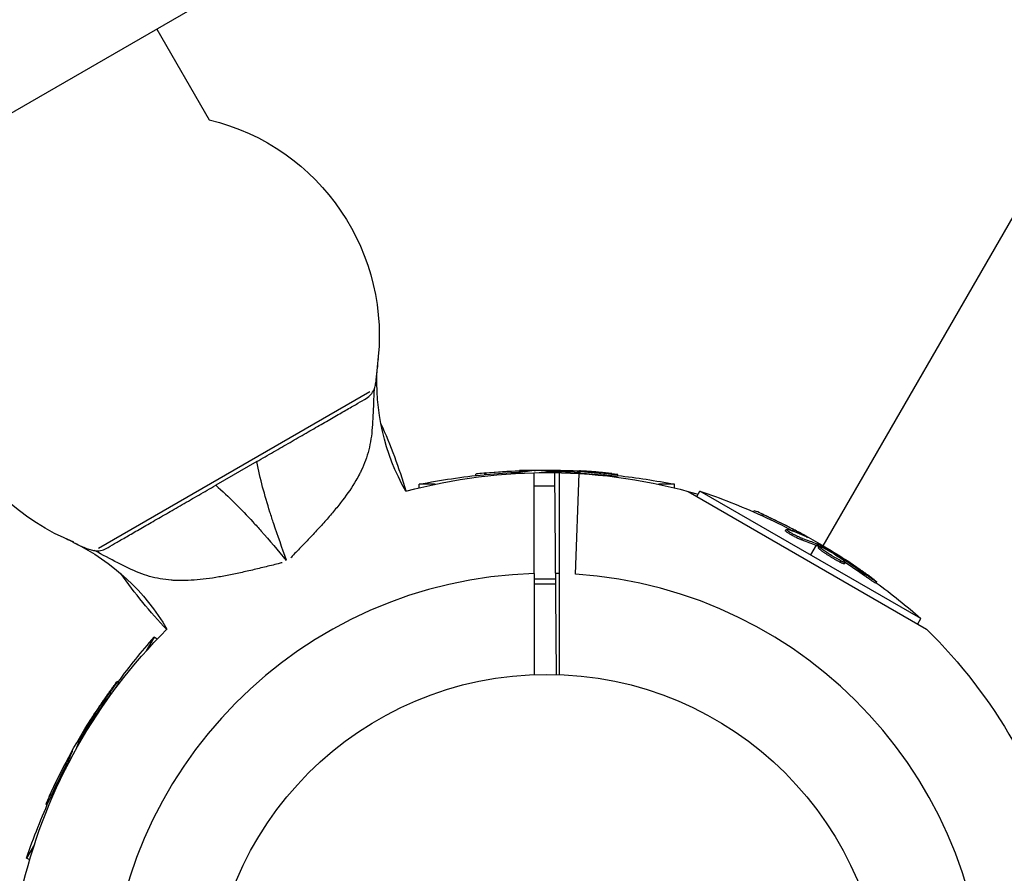
# Model space of a CAD drawing. Units: millimetres. Extents: x -3486 to 6223, y -4367 to 4667.
# Drawn here: x -83 to 72, y 22 to 156 of the extents above; entities that cross this region are included whole.
import ezdxf

# ---------------------------------------------------------------- set-up
doc = ezdxf.new("R2010")
doc.units = ezdxf.units.MM
doc.header["$LTSCALE"] = 20
doc.layers.add('2d', color=230, linetype='Continuous')

msp = doc.modelspace()

# ---------------------------------------------------------------- linework, layer by layer
at = {"layer": '2d'}
for p, q in [((43.44, 73.24), (188.42, 324.36)), ((-56.14, 157.54), (-108.36, 127.39)), ((-61.34, 154.54), (-53.11, 140.29)), ((-26.71, 101.33), (-26.66, 101.36)), ((-70.51, 72.88), (-27.86, 97.51)), ((-28.14, 96.61), (-28.14, 96.61)), ((-45.64, 86.48), (-52.08, 82.77)), ((-11.17, 84.29), (-11.17, 84.53)), ((-9.58, 84.46), (-9.58, 84.71)), ((-4.32, 84.81), (-4.32, 85.06)), ((-2.27, 85.04), (-2.27, 85.11)), ((-2, 68.87), (-2, 84.74)), ((0, 85.15), (0, 84.93)), ((0.2, 84.76), (0.2, 84.95)), ((0.38, 84.76), (0.38, 84.97)), ((1.53, 52.98), (1.24, 84.75)), ((2, 68.87), (2, 84.74)), ((4.27, 84.83), (4.27, 84.97)), ((4.52, 68.75), (5.1, 84.61)), ((4.88, 84.76), (4.88, 84.95)), ((5.36, 84.59), (5.36, 84.62)), ((9, 84.33), (9, 84.58)), ((11.16, 84.19), (11.16, 84.44)), ((-51.93, 82.63), (-51.93, 82.63)), ((-17.58, 82.92), (-20.07, 82.92)), ((-20.07, 82.35), (-20.07, 82.92)), ((-2, 82.68), (1.26, 82.68)), ((20.07, 82.92), (17.58, 82.92)), ((20.07, 82.35), (20.07, 82.92)), ((22.2, 81.8), (59.74, 60.13)), ((23.59, 81), (24.08, 81.85)), ((58.84, 61.78), (24.08, 81.85)), ((-34.42, 77.62), (-34.42, 77.62)), ((32.48, 78.58), (32.59, 78.79)), ((33.93, 77.93), (34.06, 78.15)), ((37.54, 75.59), (37.67, 75.81)), ((38.05, 75.48), (38.05, 75.48)), ((38.66, 75.61), (38.79, 75.82)), ((40.09, 74.16), (40.22, 74.38)), ((40.56, 74.78), (40.59, 74.84)), ((-74.45, 73.77), (-74.4, 73.8)), ((-43.11, 73.44), (-43.11, 73.44)), ((-42.04, 74.05), (-42.04, 74.05)), ((-37.82, 73.91), (-37.82, 73.91)), ((42.34, 73.34), (41.46, 71.81)), ((42.58, 73.75), (42.47, 73.55)), ((42.52, 73.26), (42.65, 73.47)), ((42.69, 73.17), (42.81, 73.39)), ((42.75, 72.9), (42.87, 73.12)), ((-69.6, 72.67), (-69.6, 72.67)), ((-41.64, 71.7), (-41.64, 71.7)), ((-41.28, 71.92), (-41.28, 71.92)), ((-40.27, 71.37), (-40.27, 71.37)), ((44.98, 71.58), (44.98, 71.58)), ((44.98, 71.58), (44.98, 71.58)), ((46.12, 71.33), (46.19, 71.45)), ((-45.1, 69.71), (-45.1, 69.71)), ((-41.67, 70.56), (-41.67, 70.56)), ((-41.01, 70.95), (-41.01, 70.95)), ((-40.94, 70.99), (-40.94, 70.99)), ((46.16, 70.62), (46.29, 70.84)), ((46.61, 70.96), (46.7, 71.13)), ((46.83, 70.39), (46.95, 70.6)), ((-50.61, 68.5), (-50.61, 68.5)), ((49.96, 68.53), (50.09, 68.75)), ((-2, 68.06), (1.39, 68.06)), ((-2, 67.27), (1.4, 67.27)), ((51.76, 67.34), (51.88, 67.55)), ((58.35, 60.93), (58.84, 61.78)), ((-61.78, 58.84), (-63.02, 56.68)), ((-61.28, 58.56), (-61.78, 58.84)), ((-67.34, 51.76), (-67.55, 51.88)), ((-68.53, 49.96), (-68.75, 50.09)), ((-70.96, 46.61), (-71.13, 46.7)), ((-70.58, 46.94), (-70.6, 46.95)), ((-71.33, 46.12), (-71.45, 46.19)), ((-73.75, 42.58), (-73.55, 42.47)), ((-73.31, 42.55), (-73.47, 42.65)), ((-73.21, 42.71), (-73.39, 42.81)), ((-74.78, 40.56), (-74.84, 40.59)), ((-75.61, 38.66), (-75.82, 38.79)), ((-78.58, 32.48), (-78.79, 32.59)), ((-77.93, 33.93), (-78.15, 34.06)), ((-80.6, 26.24), (-81.85, 24.08)), ((-81.35, 23.79), (-81.85, 24.08))]:
    msp.add_line(p, q, dxfattribs=at)
msp.add_circle((0, 0), 53, dxfattribs=at)
at = {"layer": '2d', "extrusion": (0, 0, -1)}
for centre, radius, start, end in [((61.36, 106.28), 35, 103.6301, 188.1248), ((61.36, 106.28), 35, 291.8752, 16.3699), ((-8.11, 99.04), 34.85, 330.3626, 3.8147), ((0, 0), 84.76, 74.8338, 106.3033), ((0, -17.35), 102.5, 84.4787, 92.1677), ((0, -17.6), 102.5, 78.708, 84.4788), ((0, -17.6), 102.5, 96.2489, 101.292), ((8.8, -15.24), 102.5, 108.708, 114.4788), ((8.67, -15.02), 102.5, 114.4787, 122.1677), ((89.83, 42.5), 34.85, 116.1853, 149.6374), ((0.84, 116.04), 81.29, 316.4884, 324.5146), ((-8.67, -15.02), 102.5, 54.5439, 54.544), ((8.8, -15.24), 102.5, 126.2489, 131.292), ((0, 0), 84.76, 13.6967, 45.1662), ((0, 0), 84.76, 134.8137, 165.1662), ((-15.24, -8.8), 102.5, 36.2489, 41.292), ((-15.02, -8.67), 102.5, 24.4787, 32.1677), ((-15.24, -8.8), 102.5, 18.708, 24.4788)]:
    msp.add_arc(centre, radius, start, end, dxfattribs=at)
at = {"layer": '2d'}
for centre, radius, start, end in [((8.11, 99.04), 34.85, 174.0549, 176.1853), ((-100.07, 58.75), 81.29, 16.4884, 24.5146), ((-89.83, 42.5), 34.85, 63.8147, 65.9451), ((0, 0), 68.9, 91.6635, 266.238), ((0, 0), 68.9, 88.3365, 88.8473), ((0, 0), 68.9, 271.6635, 86.238)]:
    msp.add_arc(centre, radius, start, end, dxfattribs=at)
at = {"layer": '2d', "extrusion": (0, 0, -1)}
for centre, major_axis, ratio, start_param, end_param in [((-0.26, -17.35), (0, 102.49), 0.987104, -0.092267, -0.040212), ((-0.26, -17.6), (0, 102.49), 0.987104, -0.092267, -0.040212), ((2.82, -17.35), (0, 102.45), 0.473523, -0.082643, -0.058139), ((2.82, -17.35), (0, 102.45), 0.473523, -0.058139, -0.054049), ((-0.81, -17.35), (0, 102.48), 0.926659, 0.060013, 0.103512), ((-0.81, -17.6), (0, 102.48), 0.926659, 0.064437, 0.103512), ((-9.02, -15.11), (51.24, 88.76), 0.987104, -0.092267, -0.040212), ((-8.89, -14.89), (51.24, 88.76), 0.987104, -0.092267, -0.040212), ((-6.23, -16.43), (51.23, 88.72), 0.473523, -0.106952, -0.058139), ((-6.36, -16.65), (51.23, 88.72), 0.473523, -0.106952, -0.058139), ((-6.36, -16.65), (51.23, 88.72), 0.473523, -0.058139, -0.054049), ((-6.23, -16.43), (51.23, 88.72), 0.473523, -0.058139, -0.054049), ((-9.38, -14.62), (51.24, 88.75), 0.926659, 0.060013, 0.103512), ((-9.5, -14.83), (51.24, 88.75), 0.926659, 0.064437, 0.103512), ((14.62, -9.38), (-88.75, 51.24), 0.926659, 0.060013, 0.103512), ((14.83, -9.5), (-88.75, 51.24), 0.926659, 0.064437, 0.103512), ((16.43, -6.23), (-88.72, 51.23), 0.473523, -0.082643, -0.058139), ((16.43, -6.23), (-88.72, 51.23), 0.473523, -0.058139, -0.054049), ((14.89, -8.89), (-88.76, 51.24), 0.987104, -0.092267, -0.040212), ((15.11, -9.02), (-88.76, 51.24), 0.987104, -0.092267, -0.040212)]:
    msp.add_ellipse(centre, major_axis=major_axis, ratio=ratio, start_param=start_param, end_param=end_param, dxfattribs=at)
at = {"layer": '2d'}
for centre, major_axis, end_param in [((-0.01, -17.35), (0, 102.5), 0.101803), ((-8.68, -15.02), (51.25, 88.77), 0.107038), ((15.02, -8.68), (-88.77, 51.25), 0.101803)]:
    msp.add_ellipse(centre, major_axis=major_axis, ratio=0.465742, start_param=0.041437, end_param=end_param, dxfattribs=at)
for points, knots in [([(-27.19, 97.83), (-27.11, 98.04), (-27.04, 98.28), (-26.92, 98.78), (-26.87, 99.06), (-26.75, 99.94), (-26.71, 100.61), (-26.66, 101.36)], [0.004541774, 0.004541774, 0.004541774, 0.004541774, 0.006136056, 0.006136056, 0.007730338, 0.007730338, 0.010918902, 0.010918902, 0.010918902, 0.010918902]), ([(-27.19, 97.83), (-27.26, 96.4), (-27.29, 95.03), (-27.41, 92.43), (-27.49, 91.21), (-27.76, 89.46), (-27.88, 88.88), (-28.16, 87.76), (-28.33, 87.21), (-28.72, 86.14), (-28.94, 85.61), (-29.28, 84.88), (-29.38, 84.69), (-29.48, 84.5)], [0, 0, 0, 0, 0.00448623, 0.00448623, 0.00897247, 0.00897247, 0.01121559, 0.01121559, 0.0134587, 0.0134587, 0.01570182, 0.01570182, 0.01652869, 0.01652869, 0.01652869, 0.01652869]), ([(-45.64, 86.48), (-44.75, 87), (-43.86, 87.51), (-42.11, 88.52), (-41.25, 89.02), (-39.54, 90.01), (-38.69, 90.5), (-37.06, 91.44), (-36.27, 91.89), (-34.76, 92.77), (-34.03, 93.19), (-32.64, 93.99), (-32, 94.36), (-30.8, 95.05), (-30.24, 95.37), (-29.24, 95.95), (-28.79, 96.21), (-28.4, 96.44)], [0, 0, 0, 0, 0.00305834, 0.00305834, 0.00611668, 0.00611668, 0.00917503, 0.00917503, 0.01223337, 0.01223337, 0.01529171, 0.01529171, 0.01835005, 0.01835005, 0.0214084, 0.0214084, 0.02446674, 0.02446674, 0.02446674, 0.02446674]), ([(-42.96, 76.71), (-43.17, 77.32), (-43.36, 77.93), (-44.38, 81.15), (-45.1, 83.8), (-45.64, 86.48)], [0.00625933, 0.00625933, 0.00625933, 0.00625933, 0.00817493, 0.00817493, 0.01639669, 0.01639669, 0.01639669, 0.01639669]), ([(-29.48, 84.5), (-29.65, 84.17), (-29.84, 83.84), (-30.64, 82.47), (-31.34, 81.44), (-32.53, 79.89), (-32.95, 79.36), (-33.82, 78.31), (-34.28, 77.77), (-35.22, 76.71), (-35.71, 76.17), (-36.71, 75.09), (-37.21, 74.56), (-38.23, 73.48), (-38.75, 72.94), (-39.54, 72.13), (-39.8, 71.86), (-40.14, 71.51), (-40.22, 71.43), (-40.29, 71.35)], [0.01652869, 0.01652869, 0.01652869, 0.01652869, 0.01794494, 0.01794494, 0.02243117, 0.02243117, 0.02467429, 0.02467429, 0.02691741, 0.02691741, 0.02916052, 0.02916052, 0.03140364, 0.03140364, 0.03364676, 0.03364676, 0.03476832, 0.03476832, 0.03509363, 0.03509363, 0.03509363, 0.03509363]), ([(-9.58, 84.71), (-10.07, 84.66), (-10.52, 84.61), (-11.04, 84.55), (-11.17, 84.54), (-11.17, 84.53)], [0, 0, 0, 0, 0.25, 0.25, 0.4513626, 0.4513626, 0.4513626, 0.4513626]), ([(-9.58, 84.46), (-9.64, 84.45), (-9.7, 84.44), (-9.79, 84.44), (-9.82, 84.43), (-9.85, 84.43), (-9.86, 84.43), (-9.86, 84.43)], [0, 0, 0, 0, 0.03125, 0.03125, 0.046875, 0.046875, 0.04983203, 0.04983203, 0.04983203, 0.04983203]), ([(-1.98, 85.07), (-1.91, 85.07), (-1.85, 85.08), (-1.83, 85.09), (-1.8, 85.09), (-1.8, 85.1), (-1.84, 85.1), (-1.87, 85.1), (-1.93, 85.11), (-2.02, 85.11), (-2.09, 85.11), (-2.17, 85.11), (-2.27, 85.11)], [0, 0, 0, 0, 0.263282, 0.263282, 0.263282, 0.526692, 0.526692, 0.526692, 0.789921, 0.789921, 0.789921, 1, 1, 1, 1]), ([(0.38, 84.97), (0.34, 84.96), (0.3, 84.96), (0.27, 84.96), (0.24, 84.96), (0.22, 84.96), (0.2, 84.95)], [0, 0, 0, 0, 0.536906, 0.536906, 0.536906, 1, 1, 1, 1]), ([(0.38, 84.97), (0.71, 84.97), (1.03, 84.98), (1.68, 84.99), (2, 84.99), (2.65, 84.99), (2.98, 84.99), (3.46, 84.99), (3.63, 84.98), (3.95, 84.98), (4.11, 84.98), (4.27, 84.97)], [0, 0, 0, 0, 0.25, 0.25, 0.5, 0.5, 0.75, 0.75, 0.875, 0.875, 1, 1, 1, 1]), ([(1.26, 84.89), (1.71, 84.91), (2.33, 84.92), (3.58, 84.88), (4.21, 84.84), (5.1, 84.74), (5.36, 84.68), (5.36, 84.61), (5.35, 84.6), (5.34, 84.59)], [0, 0, 0, 0, 0.125, 0.125, 0.25, 0.25, 0.375, 0.375, 0.3961708, 0.3961708, 0.3961708, 0.3961708]), ([(4.88, 84.95), (4.8, 84.95), (4.72, 84.96), (4.64, 84.96), (4.55, 84.96), (4.47, 84.97), (4.39, 84.97), (4.35, 84.97), (4.31, 84.97), (4.27, 84.97)], [0, 0, 0, 0, 0.404397, 0.404397, 0.404397, 0.80918, 0.80918, 0.80918, 1, 1, 1, 1]), ([(10.2, 84.6), (9.97, 84.62), (9.76, 84.65), (9.44, 84.68), (9.29, 84.7), (9.11, 84.71), (9.02, 84.72), (8.99, 84.73), (8.96, 84.73), (8.95, 84.73), (8.83, 84.74), (8.67, 84.76), (8.49, 84.78), (8.41, 84.78), (8.36, 84.79), (8.33, 84.79), (8.2, 84.8), (8.04, 84.82), (7.85, 84.83), (7.77, 84.84), (7.73, 84.84), (7.7, 84.84), (7.69, 84.85), (7.57, 84.86), (7.4, 84.87), (7.22, 84.88), (7.13, 84.89), (7.1, 84.89), (7.07, 84.9), (7.06, 84.9), (6.93, 84.91), (6.77, 84.92), (6.59, 84.93), (6.5, 84.94), (6.46, 84.94), (6.44, 84.94), (6.43, 84.94), (6.3, 84.95), (6.14, 84.96), (5.96, 84.97), (5.87, 84.98), (5.83, 84.98), (5.81, 84.98), (5.79, 84.98), (5.56, 85), (5.35, 85.01), (5.15, 85.02)], [0, 0, 0, 0, 0.125, 0.125, 0.1875, 0.21875, 0.234375, 0.242188, 0.242188, 0.25, 0.25, 0.3125, 0.34375, 0.359375, 0.359375, 0.375, 0.375, 0.4375, 0.46875, 0.484375, 0.492188, 0.492188, 0.5, 0.5, 0.5625, 0.59375, 0.609375, 0.617188, 0.617188, 0.625, 0.625, 0.6875, 0.71875, 0.734375, 0.742188, 0.742188, 0.75, 0.75, 0.8125, 0.84375, 0.859375, 0.867188, 0.867188, 0.875, 0.875, 1, 1, 1, 1]), ([(10.2, 84.6), (10.36, 84.58), (10.51, 84.56), (10.64, 84.54), (10.77, 84.53), (10.89, 84.51), (10.97, 84.5), (11.05, 84.48), (11.11, 84.47), (11.14, 84.46), (11.17, 84.45), (11.16, 84.44), (11.13, 84.43), (11.1, 84.43), (11.04, 84.43), (10.95, 84.43), (10.86, 84.43), (10.75, 84.44), (10.62, 84.44), (10.49, 84.45), (10.33, 84.46), (10.17, 84.47), (10.01, 84.49), (9.83, 84.5), (9.66, 84.52), (9.48, 84.53), (9.3, 84.55), (9.13, 84.57), (9.09, 84.57), (9.04, 84.58), (9, 84.58)], [0, 0, 0, 0, 0.108572, 0.108572, 0.108572, 0.217262, 0.217262, 0.217262, 0.325717, 0.325717, 0.325717, 0.433622, 0.433622, 0.433622, 0.540983, 0.540983, 0.540983, 0.648042, 0.648042, 0.648042, 0.755174, 0.755174, 0.755174, 0.862717, 0.862717, 0.862717, 0.970831, 0.970831, 0.970831, 1, 1, 1, 1]), ([(11.16, 84.19), (11.16, 84.19), (11.16, 84.19), (11.16, 84.19), (11.12, 84.18), (11, 84.18), (10.95, 84.18), (10.84, 84.18), (10.77, 84.18), (10.56, 84.2), (10.38, 84.21), (10.1, 84.23), (10, 84.24), (9.8, 84.25), (9.7, 84.26), (9.49, 84.28), (9.39, 84.29), (9.19, 84.31), (9.09, 84.32), (9, 84.33)], [0.3749154, 0.3749154, 0.3749154, 0.3749154, 0.375, 0.375, 0.5, 0.5, 0.5625, 0.5625, 0.625, 0.625, 0.75, 0.75, 0.8125, 0.8125, 0.875, 0.875, 0.9375, 0.9375, 1, 1, 1, 1]), ([(-69.31, 72.82), (-68.93, 73.04), (-68.48, 73.29), (-67.49, 73.87), (-66.94, 74.19), (-66.03, 74.71), (-65.72, 74.89), (-65.06, 75.27), (-64.73, 75.46), (-63.7, 76.06), (-62.98, 76.47), (-61.46, 77.35), (-60.66, 77.81), (-59.03, 78.75), (-58.2, 79.23), (-56.5, 80.21), (-55.63, 80.71), (-53.86, 81.74), (-52.97, 82.25), (-52.08, 82.77)], [0, 0, 0, 0, 0.00305608, 0.00305608, 0.00611216, 0.00611216, 0.0076402, 0.0076402, 0.00916824, 0.00916824, 0.01222432, 0.01222432, 0.0152804, 0.0152804, 0.01833648, 0.01833648, 0.02139256, 0.02139256, 0.02444864, 0.02444864, 0.02444864, 0.02444864]), ([(-52.08, 82.77), (-50.02, 80.95), (-48.08, 79.01), (-45.8, 76.52), (-45.38, 76.04), (-44.95, 75.56)], [0, 0, 0, 0, 0.00822315, 0.00822315, 0.01013913, 0.01013913, 0.01013913, 0.01013913]), ([(34.06, 78.15), (33.61, 78.35), (33.2, 78.54), (32.72, 78.75), (32.6, 78.79), (32.59, 78.79)], [0, 0, 0, 0, 0.25, 0.25, 0.4513626, 0.4513626, 0.4513626, 0.4513626]), ([(33.93, 77.93), (33.88, 77.95), (33.82, 77.98), (33.74, 78.02), (33.72, 78.03), (33.68, 78.04), (33.68, 78.05), (33.67, 78.05)], [0, 0, 0, 0, 0.03125, 0.03125, 0.046875, 0.046875, 0.04983203, 0.04983203, 0.04983203, 0.04983203]), ([(40.09, 74.16), (40.04, 74.17), (39.99, 74.19), (39.87, 74.24), (39.8, 74.27), (39.66, 74.33), (39.58, 74.36), (39.41, 74.44), (39.33, 74.48), (39.06, 74.61), (38.88, 74.7), (38.53, 74.9), (38.35, 74.99), (38.12, 75.13), (38.05, 75.18), (37.92, 75.26), (37.86, 75.3), (37.7, 75.41), (37.62, 75.48), (37.56, 75.54), (37.54, 75.56), (37.54, 75.58), (37.54, 75.59), (37.54, 75.59), (37.54, 75.59), (37.54, 75.59)], [0, 0, 0, 0, 0.0625, 0.0625, 0.125, 0.125, 0.1875, 0.1875, 0.25, 0.25, 0.375, 0.375, 0.5, 0.5, 0.5625, 0.5625, 0.625, 0.625, 0.75, 0.75, 0.8125, 0.8125, 0.84375, 0.84375, 0.8451889, 0.8451889, 0.8451889, 0.8451889]), ([(40.22, 74.38), (40.13, 74.4), (40.03, 74.44), (39.91, 74.49), (39.79, 74.54), (39.65, 74.6), (39.5, 74.67), (39.36, 74.74), (39.2, 74.82), (39.05, 74.9), (38.89, 74.98), (38.74, 75.07), (38.59, 75.15), (38.45, 75.23), (38.31, 75.31), (38.19, 75.39), (38.07, 75.46), (37.96, 75.53), (37.88, 75.59), (37.8, 75.65), (37.74, 75.7), (37.7, 75.74), (37.66, 75.78), (37.66, 75.81), (37.67, 75.82), (37.69, 75.83), (37.73, 75.83), (37.8, 75.81), (37.82, 75.8), (37.84, 75.8), (37.86, 75.79)], [0, 0, 0, 0, 0.108263, 0.108263, 0.108263, 0.216637, 0.216637, 0.216637, 0.324631, 0.324631, 0.324631, 0.431995, 0.431995, 0.431995, 0.53889, 0.53889, 0.53889, 0.64568, 0.64568, 0.64568, 0.75277, 0.75277, 0.75277, 0.860435, 0.860435, 0.860435, 0.968703, 0.968703, 0.968703, 1, 1, 1, 1]), ([(40.81, 74.66), (40.89, 74.63), (40.94, 74.61), (40.96, 74.6), (40.99, 74.59), (40.99, 74.6), (40.96, 74.62), (40.93, 74.64), (40.88, 74.67), (40.81, 74.71), (40.75, 74.75), (40.68, 74.79), (40.59, 74.84)], [0, 0, 0, 0, 0.263282, 0.263282, 0.263282, 0.526692, 0.526692, 0.526692, 0.789921, 0.789921, 0.789921, 1, 1, 1, 1]), ([(-74.45, 73.77), (-73.77, 73.43), (-73.17, 73.14), (-72.35, 72.8), (-72.09, 72.71), (-71.59, 72.56), (-71.35, 72.5), (-71.13, 72.47)], [0.000000277, 0.000000277, 0.000000277, 0.000000277, 0.003193356, 0.003193356, 0.004789895, 0.004789895, 0.006386435, 0.006386435, 0.006386435, 0.006386435]), ([(42.81, 73.39), (42.78, 73.41), (42.74, 73.43), (42.71, 73.44), (42.69, 73.46), (42.67, 73.47), (42.65, 73.47)], [0, 0, 0, 0, 0.536906, 0.536906, 0.536906, 1, 1, 1, 1]), ([(46.16, 70.62), (46.07, 70.67), (45.96, 70.73), (45.73, 70.85), (45.61, 70.92), (45.35, 71.06), (45.22, 71.14), (45.02, 71.26), (44.96, 71.3), (44.82, 71.38), (44.76, 71.42), (44.56, 71.54), (44.42, 71.62), (44.23, 71.75), (44.16, 71.79), (44.04, 71.87), (43.98, 71.91), (43.8, 72.03), (43.68, 72.11), (43.52, 72.23), (43.47, 72.26), (43.37, 72.34), (43.32, 72.37), (43.23, 72.44), (43.19, 72.47), (43.11, 72.53), (43.07, 72.56), (43, 72.61), (42.97, 72.64), (42.91, 72.69), (42.89, 72.71), (42.85, 72.75), (42.84, 72.76), (42.82, 72.78), (42.8, 72.8), (42.78, 72.83), (42.76, 72.85), (42.76, 72.85), (42.76, 72.86), (42.75, 72.87), (42.74, 72.89), (42.74, 72.9), (42.75, 72.9), (42.75, 72.9), (42.75, 72.9)], [0.499999, 0.499999, 0.499999, 0.499999, 0.5312491, 0.5312491, 0.5624991, 0.5624991, 0.5937492, 0.5937492, 0.6093742, 0.6093742, 0.6249992, 0.6249992, 0.6562493, 0.6562493, 0.6718743, 0.6718743, 0.6874994, 0.6874994, 0.7187494, 0.7187494, 0.7343745, 0.7343745, 0.7499995, 0.7499995, 0.7656245, 0.7656245, 0.7812496, 0.7812496, 0.7968746, 0.7968746, 0.8124996, 0.8124996, 0.8203121, 0.8203121, 0.8281247, 0.8437497, 0.8437497, 0.8476559, 0.8476559, 0.8515622, 0.8593747, 0.8749997, 0.8749997, 0.8758243, 0.8758243, 0.8758243, 0.8758243]), ([(42.81, 73.39), (43.1, 73.23), (43.38, 73.08), (43.95, 72.76), (44.23, 72.6), (44.79, 72.28), (45.07, 72.12), (45.49, 71.87), (45.63, 71.79), (45.91, 71.62), (46.05, 71.54), (46.19, 71.45)], [0, 0, 0, 0, 0.25, 0.25, 0.5, 0.5, 0.75, 0.75, 0.875, 0.875, 1, 1, 1, 1]), ([(46.29, 70.84), (45.89, 71.04), (45.35, 71.35), (44.28, 72), (43.76, 72.35), (43.04, 72.89), (42.85, 73.07), (42.89, 73.17), (43.13, 73.09), (43.53, 72.89)], [0.5, 0.5, 0.5, 0.5, 0.625, 0.625, 0.75, 0.75, 0.875, 0.875, 0.9988689, 0.9988689, 0.9988689, 0.9988689]), ([(43.54, 72.88), (43.94, 72.68), (44.48, 72.38), (45.54, 71.72), (46.07, 71.37), (46.78, 70.84), (46.98, 70.65), (46.93, 70.56), (46.69, 70.64), (46.3, 70.83)], [0, 0, 0, 0, 0.125, 0.125, 0.25, 0.25, 0.375, 0.375, 0.4988549, 0.4988549, 0.4988549, 0.4988549]), ([(-58.44, 67.78), (-58.65, 67.79), (-58.87, 67.8), (-59.67, 67.87), (-60.24, 67.94), (-61.37, 68.14), (-61.92, 68.27), (-63.04, 68.58), (-63.59, 68.77), (-65.24, 69.41), (-66.35, 69.95), (-68.65, 71.15), (-69.85, 71.81), (-71.13, 72.47)], [0.0194883, 0.0194883, 0.0194883, 0.0194883, 0.02032276, 0.02032276, 0.02258597, 0.02258597, 0.02484918, 0.02484918, 0.02711239, 0.02711239, 0.03163881, 0.03163881, 0.03616522, 0.03616522, 0.03616522, 0.03616522]), ([(46.7, 71.13), (46.64, 71.17), (46.57, 71.21), (46.5, 71.26), (46.43, 71.31), (46.35, 71.35), (46.28, 71.39), (46.25, 71.41), (46.22, 71.43), (46.19, 71.45)], [0, 0, 0, 0, 0.404397, 0.404397, 0.404397, 0.80918, 0.80918, 0.80918, 1, 1, 1, 1]), ([(-41.64, 70.57), (-41.75, 70.54), (-42.23, 70.42), (-42.7, 70.3), (-43.79, 70.03), (-44.52, 69.85), (-45.96, 69.5), (-46.68, 69.33), (-48.11, 69.01), (-48.82, 68.86), (-50.21, 68.57), (-50.91, 68.44), (-52.26, 68.21), (-52.92, 68.11), (-54.86, 67.86), (-56.1, 67.77), (-57.69, 67.76), (-58.06, 67.76), (-58.44, 67.78)], [0.00075687, 0.00075687, 0.00075687, 0.00075687, 0.00108549, 0.0022171, 0.0022171, 0.00448031, 0.00448031, 0.00674352, 0.00674352, 0.00900672, 0.00900672, 0.01126993, 0.01126993, 0.01353314, 0.01353314, 0.01805956, 0.01805956, 0.0194883, 0.0194883, 0.0194883, 0.0194883]), ([(46.83, 70.39), (46.83, 70.38), (46.82, 70.38), (46.8, 70.37), (46.79, 70.37), (46.75, 70.38), (46.74, 70.38), (46.69, 70.39), (46.66, 70.4), (46.58, 70.43), (46.51, 70.46), (46.39, 70.51), (46.35, 70.53), (46.26, 70.57), (46.22, 70.59), (46.17, 70.62)], [1.375782, 1.375782, 1.375782, 1.375782, 1.3906242, 1.3906242, 1.4062492, 1.4062492, 1.4218741, 1.4218741, 1.4374991, 1.4374991, 1.4687491, 1.4687491, 1.484374, 1.484374, 1.4988524, 1.4988524, 1.4988524, 1.4988524]), ([(51.13, 68.17), (50.95, 68.3), (50.77, 68.43), (50.52, 68.61), (50.39, 68.71), (50.25, 68.81), (50.18, 68.86), (50.15, 68.88), (50.13, 68.9), (50.12, 68.9), (50.02, 68.97), (49.89, 69.07), (49.74, 69.17), (49.67, 69.22), (49.63, 69.25), (49.61, 69.26), (49.5, 69.34), (49.37, 69.43), (49.22, 69.54), (49.14, 69.59), (49.11, 69.61), (49.09, 69.63), (49.08, 69.63), (48.98, 69.7), (48.85, 69.8), (48.7, 69.9), (48.62, 69.95), (48.59, 69.97), (48.57, 69.99), (48.56, 69.99), (48.46, 70.06), (48.32, 70.15), (48.17, 70.26), (48.1, 70.31), (48.07, 70.33), (48.05, 70.34), (48.04, 70.35), (47.93, 70.42), (47.8, 70.51), (47.65, 70.61), (47.57, 70.66), (47.54, 70.68), (47.52, 70.69), (47.51, 70.7), (47.31, 70.83), (47.14, 70.95), (46.97, 71.06)], [0, 0, 0, 0, 0.125, 0.125, 0.1875, 0.21875, 0.234375, 0.242188, 0.242188, 0.25, 0.25, 0.3125, 0.34375, 0.359375, 0.359375, 0.375, 0.375, 0.4375, 0.46875, 0.484375, 0.492188, 0.492188, 0.5, 0.5, 0.5625, 0.59375, 0.609375, 0.617188, 0.617188, 0.625, 0.625, 0.6875, 0.71875, 0.734375, 0.742188, 0.742188, 0.75, 0.75, 0.8125, 0.84375, 0.859375, 0.867188, 0.867188, 0.875, 0.875, 1, 1, 1, 1]), ([(51.76, 67.34), (51.76, 67.34), (51.76, 67.34), (51.75, 67.33), (51.72, 67.34), (51.61, 67.4), (51.57, 67.43), (51.48, 67.49), (51.42, 67.52), (51.24, 67.64), (51.09, 67.73), (50.86, 67.89), (50.78, 67.95), (50.61, 68.07), (50.53, 68.12), (50.36, 68.24), (50.28, 68.3), (50.12, 68.42), (50.04, 68.48), (49.96, 68.53)], [0.3749154, 0.3749154, 0.3749154, 0.3749154, 0.375, 0.375, 0.5, 0.5, 0.5625, 0.5625, 0.625, 0.625, 0.75, 0.75, 0.8125, 0.8125, 0.875, 0.875, 0.9375, 0.9375, 1, 1, 1, 1]), ([(51.13, 68.17), (51.26, 68.07), (51.39, 67.98), (51.49, 67.9), (51.59, 67.82), (51.68, 67.74), (51.75, 67.69), (51.81, 67.64), (51.86, 67.6), (51.87, 67.57), (51.89, 67.55), (51.89, 67.54), (51.86, 67.56), (51.83, 67.57), (51.77, 67.6), (51.7, 67.64), (51.62, 67.69), (51.53, 67.75), (51.42, 67.82), (51.31, 67.89), (51.18, 67.98), (51.04, 68.07), (50.91, 68.16), (50.76, 68.26), (50.62, 68.36), (50.48, 68.47), (50.33, 68.57), (50.2, 68.67), (50.16, 68.7), (50.12, 68.72), (50.09, 68.75)], [0, 0, 0, 0, 0.108572, 0.108572, 0.108572, 0.217262, 0.217262, 0.217262, 0.325717, 0.325717, 0.325717, 0.433622, 0.433622, 0.433622, 0.540983, 0.540983, 0.540983, 0.648042, 0.648042, 0.648042, 0.755174, 0.755174, 0.755174, 0.862717, 0.862717, 0.862717, 0.970831, 0.970831, 0.970831, 1, 1, 1, 1]), ([(-68.17, 51.13), (-68.3, 50.95), (-68.43, 50.77), (-68.61, 50.52), (-68.71, 50.39), (-68.81, 50.25), (-68.86, 50.18), (-68.88, 50.15), (-68.9, 50.13), (-68.9, 50.12), (-68.97, 50.02), (-69.07, 49.89), (-69.17, 49.74), (-69.22, 49.67), (-69.25, 49.63), (-69.26, 49.61), (-69.34, 49.5), (-69.43, 49.37), (-69.54, 49.22), (-69.59, 49.14), (-69.61, 49.11), (-69.63, 49.09), (-69.63, 49.08), (-69.7, 48.98), (-69.8, 48.85), (-69.9, 48.7), (-69.95, 48.62), (-69.97, 48.59), (-69.99, 48.57), (-69.99, 48.56), (-70.06, 48.46), (-70.15, 48.32), (-70.26, 48.17), (-70.31, 48.1), (-70.33, 48.07), (-70.34, 48.05), (-70.35, 48.04), (-70.42, 47.93), (-70.51, 47.8), (-70.61, 47.65), (-70.66, 47.57), (-70.68, 47.54), (-70.69, 47.52), (-70.7, 47.51), (-70.83, 47.31), (-70.95, 47.14), (-71.06, 46.97)], [0, 0, 0, 0, 0.125, 0.125, 0.1875, 0.21875, 0.234375, 0.242188, 0.242188, 0.25, 0.25, 0.3125, 0.34375, 0.359375, 0.359375, 0.375, 0.375, 0.4375, 0.46875, 0.484375, 0.492188, 0.492188, 0.5, 0.5, 0.5625, 0.59375, 0.609375, 0.617188, 0.617188, 0.625, 0.625, 0.6875, 0.71875, 0.734375, 0.742188, 0.742188, 0.75, 0.75, 0.8125, 0.84375, 0.859375, 0.867188, 0.867188, 0.875, 0.875, 1, 1, 1, 1]), ([(-68.17, 51.13), (-68.07, 51.26), (-67.98, 51.39), (-67.9, 51.49), (-67.82, 51.59), (-67.74, 51.68), (-67.69, 51.75), (-67.64, 51.81), (-67.6, 51.86), (-67.57, 51.87), (-67.55, 51.89), (-67.54, 51.89), (-67.56, 51.86), (-67.57, 51.83), (-67.6, 51.77), (-67.64, 51.7), (-67.69, 51.62), (-67.75, 51.53), (-67.82, 51.42), (-67.89, 51.31), (-67.98, 51.18), (-68.07, 51.04), (-68.16, 50.91), (-68.26, 50.76), (-68.36, 50.62), (-68.47, 50.48), (-68.57, 50.33), (-68.67, 50.2), (-68.7, 50.16), (-68.72, 50.12), (-68.75, 50.09)], [0, 0, 0, 0, 0.108572, 0.108572, 0.108572, 0.217262, 0.217262, 0.217262, 0.325717, 0.325717, 0.325717, 0.433622, 0.433622, 0.433622, 0.540983, 0.540983, 0.540983, 0.648042, 0.648042, 0.648042, 0.755174, 0.755174, 0.755174, 0.862717, 0.862717, 0.862717, 0.970831, 0.970831, 0.970831, 1, 1, 1, 1]), ([(-67.34, 51.76), (-67.34, 51.76), (-67.34, 51.76), (-67.33, 51.75), (-67.34, 51.72), (-67.4, 51.61), (-67.43, 51.57), (-67.49, 51.48), (-67.52, 51.42), (-67.64, 51.24), (-67.73, 51.09), (-67.89, 50.86), (-67.95, 50.78), (-68.07, 50.61), (-68.12, 50.53), (-68.24, 50.36), (-68.3, 50.28), (-68.42, 50.12), (-68.48, 50.04), (-68.53, 49.96)], [0.3749154, 0.3749154, 0.3749154, 0.3749154, 0.375, 0.375, 0.5, 0.5, 0.5625, 0.5625, 0.625, 0.625, 0.75, 0.75, 0.8125, 0.8125, 0.875, 0.875, 0.9375, 0.9375, 1, 1, 1, 1]), ([(-72.88, 43.54), (-72.68, 43.94), (-72.38, 44.48), (-71.72, 45.54), (-71.37, 46.07), (-70.84, 46.78), (-70.65, 46.98), (-70.6, 46.95), (-70.59, 46.94), (-70.59, 46.92)], [0, 0, 0, 0, 0.125, 0.125, 0.25, 0.25, 0.375, 0.375, 0.3961708, 0.3961708, 0.3961708, 0.3961708]), ([(-71.13, 46.7), (-71.17, 46.64), (-71.21, 46.57), (-71.26, 46.5), (-71.31, 46.43), (-71.35, 46.35), (-71.39, 46.28), (-71.41, 46.25), (-71.43, 46.22), (-71.45, 46.19)], [0, 0, 0, 0, 0.404397, 0.404397, 0.404397, 0.80918, 0.80918, 0.80918, 1, 1, 1, 1]), ([(-73.39, 42.81), (-73.23, 43.1), (-73.08, 43.38), (-72.76, 43.95), (-72.6, 44.23), (-72.28, 44.79), (-72.12, 45.07), (-71.87, 45.49), (-71.79, 45.63), (-71.62, 45.91), (-71.54, 46.05), (-71.45, 46.19)], [0, 0, 0, 0, 0.25, 0.25, 0.5, 0.5, 0.75, 0.75, 0.875, 0.875, 1, 1, 1, 1]), ([(-73.39, 42.81), (-73.41, 42.78), (-73.43, 42.74), (-73.44, 42.71), (-73.46, 42.69), (-73.47, 42.67), (-73.47, 42.65)], [0, 0, 0, 0, 0.536906, 0.536906, 0.536906, 1, 1, 1, 1]), ([(-74.66, 40.81), (-74.63, 40.89), (-74.61, 40.94), (-74.6, 40.96), (-74.59, 40.99), (-74.6, 40.99), (-74.62, 40.96), (-74.64, 40.93), (-74.67, 40.88), (-74.71, 40.81), (-74.75, 40.75), (-74.79, 40.68), (-74.84, 40.59)], [0, 0, 0, 0, 0.263282, 0.263282, 0.263282, 0.526692, 0.526692, 0.526692, 0.789921, 0.789921, 0.789921, 1, 1, 1, 1]), ([(-78.15, 34.06), (-78.35, 33.61), (-78.54, 33.2), (-78.75, 32.72), (-78.79, 32.6), (-78.79, 32.59)], [0, 0, 0, 0, 0.25, 0.25, 0.4513626, 0.4513626, 0.4513626, 0.4513626]), ([(-77.93, 33.93), (-77.95, 33.88), (-77.98, 33.82), (-78.02, 33.74), (-78.03, 33.72), (-78.04, 33.68), (-78.05, 33.68), (-78.05, 33.67)], [0, 0, 0, 0, 0.03125, 0.03125, 0.046875, 0.046875, 0.04983203, 0.04983203, 0.04983203, 0.04983203])]:
    msp.add_open_spline(points, degree=3, knots=knots, dxfattribs=at)
for points in [[(-28.4, 96.44), (-27.83, 96.77), (-27.44, 97.22), (-27.19, 97.83)], [(-28.66, 96.29), (-28.66, 96.29), (-28.66, 96.29), (-28.66, 96.29)], [(-2.27, 85.11), (-2.83, 85.11), (-3.55, 85.09), (-4.32, 85.06)], [(-3.81, 84.83), (-3.97, 84.82), (-4.14, 84.82), (-4.32, 84.81)], [(0.57, 84.76), (0.57, 84.81), (0.82, 84.86), (1.25, 84.89)], [(1.25, 84.89), (1.25, 84.89), (1.26, 84.89), (1.26, 84.89)], [(3.88, 85.08), (4.21, 85.07), (4.65, 85.05), (5.15, 85.02)], [(-47.38, 78.22), (-47.38, 78.22), (-47.38, 78.22), (-47.38, 78.22)], [(-34.19, 77.89), (-34.19, 77.89), (-34.19, 77.89), (-34.19, 77.89)], [(-33.97, 78.14), (-33.97, 78.14), (-33.97, 78.14), (-33.97, 78.14)], [(-40.94, 70.98), (-41.63, 72.89), (-42.32, 74.79), (-42.96, 76.71)], [(-44.95, 75.56), (-43.61, 74.05), (-42.31, 72.49), (-41, 70.94)], [(39.11, 75.37), (38.97, 75.44), (38.82, 75.52), (38.66, 75.61)], [(40.59, 74.84), (40.1, 75.12), (39.47, 75.46), (38.79, 75.82)], [(-71.13, 72.47), (-70.47, 72.37), (-69.89, 72.48), (-69.31, 72.82)], [(-69.06, 72.96), (-69.06, 72.96), (-69.06, 72.96), (-69.06, 72.96)], [(-41.98, 73.88), (-41.98, 73.88), (-41.98, 73.88), (-41.98, 73.88)], [(-41.9, 73.64), (-41.9, 73.64), (-41.9, 73.64), (-41.9, 73.64)], [(42.69, 73.17), (42.62, 73.21), (42.56, 73.24), (42.52, 73.26)], [(42.69, 73.17), (42.74, 73.14), (42.8, 73.12), (42.85, 73.09)], [(42.89, 73.07), (42.89, 73.07), (42.89, 73.07), (42.89, 73.07)], [(43.53, 72.89), (43.53, 72.89), (43.53, 72.89), (43.54, 72.88)], [(43.21, 72.77), (43.21, 72.77), (43.21, 72.77), (43.21, 72.77)], [(45.9, 71.74), (46.18, 71.56), (46.55, 71.33), (46.97, 71.06)], [(46.17, 70.62), (46.17, 70.62), (46.17, 70.62), (46.16, 70.62)], [(46.3, 70.83), (46.3, 70.84), (46.29, 70.84), (46.29, 70.84)], [(46.49, 70.74), (46.49, 70.74), (46.49, 70.74), (46.49, 70.74)], [(46.49, 70.74), (46.49, 70.74), (46.49, 70.74), (46.49, 70.74)], [(-50.79, 68.47), (-50.79, 68.47), (-50.79, 68.47), (-50.79, 68.47)], [(-2, 68.87), (-2, 63.57), (-2, 58.26), (-2, 52.96)], [(2, 52.96), (2, 58.26), (2, 63.57), (2, 68.87)], [(-71.74, 45.9), (-71.56, 46.18), (-71.33, 46.55), (-71.06, 46.97)], [(-73.12, 42.87), (-73.17, 42.9), (-73.08, 43.14), (-72.89, 43.53)], [(-72.89, 43.53), (-72.89, 43.53), (-72.89, 43.53), (-72.88, 43.54)], [(-74.84, 40.59), (-75.12, 40.1), (-75.46, 39.47), (-75.82, 38.79)], [(-75.37, 39.11), (-75.44, 38.97), (-75.52, 38.82), (-75.61, 38.66)]]:
    msp.add_open_spline(points, degree=3, dxfattribs=at)

doc.saveas('drawing.dxf')
